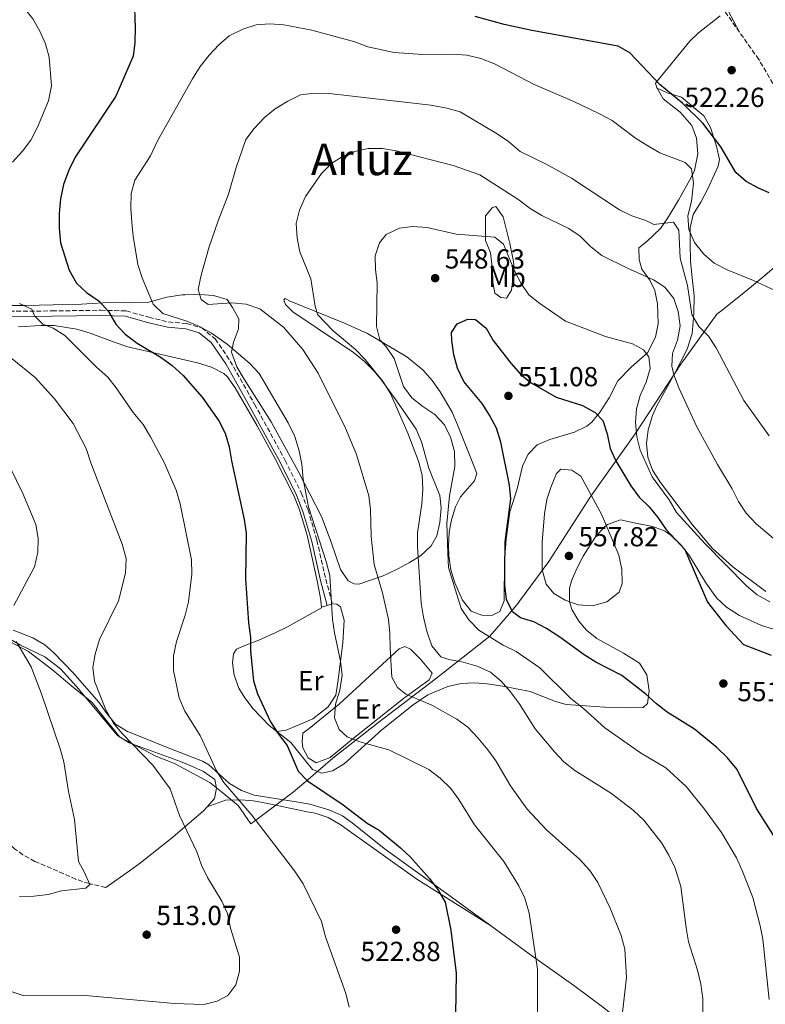
# Model space of a CAD drawing. Units: metres. Extents: x 586982 to 590423, y 4728979 to 4731336.
# Drawn here: x 588230 to 588502, y 4730655 to 4731013 of the extents above; entities that cross this region are included whole.
import ezdxf
from ezdxf.enums import TextEntityAlignment as Align

# ---------------------------------------------------------------- set-up
doc = ezdxf.new("R2010")
doc.units = ezdxf.units.M
doc.header["$MEASUREMENT"] = 0
doc.linetypes.add('DGN Style 3', pattern=[2.435890702152634, 1.739921930109024, -0.6959687720436097])
for name, color, linetype, lineweight in [('Balsa-alberca', 142, 'Continuous', 0), ('Barranco lineal', 142, 'DGN Style 3', 13), ('Camino', 7, 'DGN Style 3', 0), ('Cota de punto acotado terreno', 7, 'Continuous', 0), ('Curva de nivel directora', 30, 'Continuous', 30), ('Curva de nivel intermedia', 30, 'Continuous', 0), ('Etiqueta de uso rústico', 92, 'Continuous', 0), ('Límite de Concejo', 7, 'Continuous', 0), ('Línea de cambio de uso (parcela vista)', 92, 'Continuous', 0), ('Margen derecho', 7, 'Continuous', 0), ('Punto acotado terreno (símbolo)', 7, 'Continuous', 0), ('Texto de Área (paraje) menor', 7, 'Continuous', 0)]:
    doc.layers.add(name, color=color, linetype=linetype, lineweight=lineweight)
doc.styles.add('Style-Arial', font='arial.ttf')

# ---------------------------------------------------------------- blocks, each defined once
blk = doc.blocks.new('5PATER')
at = {"layer": 'Balsa-alberca', "linetype": 'Continuous', "lineweight": 0}
h = blk.add_hatch(color=51, dxfattribs=at)
edge = h.paths.add_edge_path()
edge.add_ellipse((0, 0), major_axis=(-0.1095731443231308, -0.1110710700762829), ratio=0.9994222409660317, start_angle=0, end_angle=360)

msp = doc.modelspace()

# ---------------------------------------------------------------- linework, layer by layer
at = {"layer": 'Barranco lineal', "color": 142, "linetype": 'DGN Style 3', "lineweight": 13, "extrusion": (-0.06017834869495116, 0.08514718553653346, 0.9945494070902441), "elevation": 367936.6761898767, "flags": 128}
msp.add_lwpolyline([(-3211128.765838569, -3504574.555492918), (-3211128.765838569, -3504583.666771643)], dxfattribs=at)
at = {"layer": 'Barranco lineal', "color": 142, "linetype": 'DGN Style 3', "lineweight": 13}
for points in [[(588695.4299999997, 4730849.189999999, 543.3000000000029), (588695.1100000005, 4730849.350000001, 543.2400000000052), (588676.2100000001, 4730856.4, 540.6499999999943), (588670.1799999997, 4730859.34, 540), (588664.0899999999, 4730862.710000001, 539.4700000000012), (588638.4900000002, 4730878.220000001, 537.529999999999), (588618.1100000005, 4730890.710000001, 534.820000000007), (588597.2999999998, 4730902.960000001, 532.3600000000006), (588566.7000000002, 4730921.220000001, 530.2200000000012), (588551.5499999998, 4730931.439999999, 528.929999999993), (588547.5700000003, 4730934.449999999, 528.5), (588540.1200000001, 4730941.039999999, 527.5), (588535.6299999999, 4730945.57, 526.9700000000012), (588528.9400000004, 4730952.99, 526.5599999999977), (588520.1900000004, 4730963.609999999, 525.929999999993), (588517.25, 4730967.640000001, 525.6000000000058), (588506.8200000003, 4730985.99, 523.9499999999971), (588499.2100000001, 4730998.91, 523.1900000000023), (588492.1900000004, 4731008.859999999, 521.9199999999983)], [(588261.6799999997, 4730697.600000001, 509.8000000000029), (588255.5700000003, 4730699.01, 509.8000000000029), (588250.8300000001, 4730700.59, 509.8000000000029), (588235.9100000003, 4730707.09, 509.8000000000029), (588231.5499999998, 4730709.49, 509.2899999999936), (588228.4900000002, 4730711.699999999, 508.820000000007), (588221.1600000003, 4730718.470000001, 508.2100000000065), (588210.5300000003, 4730730.199999999, 507.1499999999942), (588203.5599999996, 4730738.869999999, 506.3600000000006), (588198.2699999996, 4730747.310000001, 505.5099999999948), (588194.4900000002, 4730752.730000001, 505.1199999999953), (588191.7300000004, 4730755.51, 504.8899999999995), (588180.2699999996, 4730762.84, 503.4199999999983), (588168.0999999996, 4730771.5, 502.1000000000058), (588158.0899999999, 4730777.880000001, 501.429999999993), (588145.1600000003, 4730784.810000001, 500.5399999999936), (588136.1600000003, 4730789.050000001, 499.3699999999953), (588127.04, 4730793.039999999, 498.5200000000041), (588113.7999999998, 4730798.25, 498.1100000000006)]]:
    msp.add_polyline3d(points, dxfattribs=at)
at = {"layer": 'Camino', "color": 7, "linetype": 'DGN Style 3', "lineweight": 0}
msp.add_polyline3d([(588226.6999999988, 4730907.300000002, 519.9100000000036), (588242.1299999983, 4730907.400000002, 520.6499999999943), (588259.8900000012, 4730907.67, 525.5500000000029), (588269.1299999993, 4730907.400000002, 526.779999999999), (588277.3500000002, 4730905.12, 527.2700000000041), (588284.4299999991, 4730903.400000001, 528.4900000000052), (588291.100000001, 4730902.800000002, 529.479999999996), (588296.5799999973, 4730901.230000001, 530.2100000000064), (588301.4999999991, 4730897.240000002, 528.9900000000054), (588306.9400000018, 4730889.150000001, 528.25), (588315.7999999998, 4730873.460000001, 527.2700000000041), (588326.9299999988, 4730853.029999999, 528.25), (588332.7899999995, 4730841.180000001, 528.9900000000054), (588335.239999997, 4730835.08, 528.7400000000052), (588338.449999999, 4730823.930000002, 528.4900000000052), (588341.670000002, 4730809.810000001, 529.9700000000013), (588344.0899999982, 4730800.760000002, 529.9700000000013)], dxfattribs=at)
at = {"layer": 'Curva de nivel directora', "color": 30, "linetype": 'Continuous', "lineweight": 30, "flags": 128}
for points, elevation in [([(588272.0199999993, 4731021.289999999), (588272.359999999, 4731010.490000002), (588272.2299999994, 4731005.060000001), (588271.6300000004, 4731000.100000001), (588265.3799999986, 4730985.590000001), (588250.5599999994, 4730963.410000001), (588248.199999999, 4730958.619999999), (588246.3399999995, 4730953.42), (588245.2199999995, 4730948.150000001), (588244.6799999987, 4730942.920000001), (588244.7099999998, 4730937.490000002), (588245.2399999996, 4730932.180000002)], 525.0000000000001), ([(588502.9499999993, 4730950.330000001), (588499.069999999, 4730952.029999999), (588494.5699999996, 4730954.510000001), (588490.8100000002, 4730957.810000002), (588485.4399999989, 4730967.130000001), (588478.8099999994, 4730975.730000001), (588471.5199999983, 4730982.870000001), (588463.2900000005, 4730989.710000004), (588452.3499999993, 4731001.279999999), (588448.0300000008, 4731003.800000001), (588416.6699999992, 4731009.410000001), (588406.6199999996, 4731011.710000001), (588396.0400000006, 4731014.61)], 525.0000000000001), ([(588245.2399999996, 4730932.180000002), (588248.3399999999, 4730922.25), (588250.9699999985, 4730917.529999999), (588254.6699999998, 4730914.17), (588259.2400000008, 4730911.000000001), (588262.6299999993, 4730907.150000001), (588265.3000000004, 4730902.560000001), (588268.7599999983, 4730898.960000002), (588273.0699999998, 4730895.689999999), (588281.7899999993, 4730890.480000001), (588285.8799999997, 4730887.54), (588289.8499999995, 4730883.91), (588296.7699999994, 4730876.010000001), (588302.7899999989, 4730867.41), (588305.1, 4730862.970000001), (588306.5599999996, 4730858.010000002), (588307.3799999999, 4730852.859999999), (588312.0299999992, 4730831.460000002), (588312.7499999988, 4730826.510000001), (588312.4899999995, 4730809.900000001), (588313.6200000005, 4730793.859999999), (588314.3499999992, 4730788.560000001), (588314.3, 4730783.560000001), (588315.3599999995, 4730772.800000002), (588316.819999999, 4730768.020000001), (588321.5800000001, 4730757.820000002), (588324.4500000001, 4730753.36), (588327.6399999995, 4730749.300000001), (588331.6899999997, 4730739.949999999), (588335.0899999995, 4730736.350000001), (588348.0299999989, 4730727.710000001), (588356.7399999994, 4730720.970000003), (588361.1600000006, 4730718.439999999), (588368.8799999988, 4730712.070000002), (588372.4699999985, 4730708.58), (588379.4600000001, 4730700.82), (588382.6099999994, 4730696.560000001), (588385.1199999995, 4730692.230000001), (588387.2299999995, 4730682.070000002), (588389.1299999994, 4730666.449999999), (588388.9199999993, 4730651.240000002)], 525.0000000000001), ([(588483.9500000002, 4730748.529999999), (588475.7699999996, 4730755.199999999), (588465.9100000003, 4730761.359999999), (588461.9600000005, 4730764.430000001), (588458.1200000005, 4730767.990000002), (588449.41, 4730774.680000002), (588439.9399999996, 4730779.570000002), (588435.7100000005, 4730782.240000002), (588426.8799999994, 4730788.7), (588421.9299999984, 4730791.810000001), (588417.3499999986, 4730794.210000004), (588412.5799999987, 4730795.720000002), (588409.6199999994, 4730797.930000001), (588407.44, 4730802.440000001), (588406.879999999, 4730807.770000001), (588406.7800000006, 4730813.2), (588406.9500000007, 4730823.400000001), (588408.9600000001, 4730838.970000002), (588408.4999999995, 4730843.949999999), (588405.4299999983, 4730859.700000001), (588403.7799999987, 4730864.740000002), (588401.2999999999, 4730869.529999999), (588398.5700000008, 4730873.710000001), (588391.9500000002, 4730881.670000001), (588389.619999999, 4730886.580000001), (588388.2599999999, 4730891.390000002), (588387.5, 4730896.619999999), (588387.4199999995, 4730899.580000001), (588389.5000000005, 4730902.690000001), (588393.3099999992, 4730904.390000002), (588396.13, 4730904.300000002), (588399.9799999989, 4730901.11), (588402.6099999998, 4730896.65), (588409.0400000004, 4730888.460000001), (588412.5599999985, 4730884.440000001), (588416.3699999995, 4730881.199999999), (588425.4800000001, 4730876.020000001), (588435.0499999991, 4730872.949999999), (588439.6699999992, 4730870.480000001), (588442.4599999986, 4730867.500000002), (588443.9999999986, 4730862.640000001), (588445.1200000007, 4730857.400000001), (588447.1900000004, 4730852.850000001), (588452.6399999999, 4730843.699999999), (588455.6799999997, 4730839.58), (588459.3099999996, 4730836.140000002), (588462.5199999993, 4730832.240000002), (588465.4499999997, 4730828.010000001), (588472.2800000004, 4730820.550000002), (588480.4900000002, 4730801.380000001), (588487.2499999994, 4730792.960000001), (588493.5899999985, 4730785.990000002), (588503.7099999993, 4730782.090000001)], 550.0000000000001), ([(588515.359999999, 4730699.61), (588498.3400000003, 4730726.27), (588491.3399999997, 4730740.51), (588487.8499999985, 4730744.800000002), (588483.9500000002, 4730748.529999999)], 550.0000000000001)]:
    msp.add_lwpolyline(points, dxfattribs=dict(at, elevation=elevation))
at = {"layer": 'Curva de nivel intermedia', "color": 30, "linetype": 'Continuous', "lineweight": 0, "flags": 128}
for points, elevation in [([(588228.5000000005, 4731022.199999998), (588235.0800000008, 4731013.689999999), (588237.7400000006, 4731009.230000001), (588239.7800000013, 4731004.63), (588241.0800000001, 4730999.8), (588241.8800000001, 4730989.27), (588240.8300000018, 4730983.900000001), (588236.870000001, 4730974.29), (588234.3699999999, 4730969.599999998)], 520), ([(588336.6000000006, 4731009.609999998), (588326.4500000004, 4731011.519999999), (588321.3099999996, 4731011.949999998), (588316.3300000018, 4731011.51), (588311.4800000014, 4731009.980000001), (588306.5900000009, 4731007.509999999), (588302.8, 4731004.259999999), (588299.2300000004, 4731000.499999999), (588295.9500000014, 4730996.409999999), (588293.2500000013, 4730991.890000001), (588280.4999999997, 4730969.369999998), (588277.9000000001, 4730963.850000001), (588272.2300000016, 4730954.989999999), (588270.9000000019, 4730950.159999999), (588270.7699999999, 4730944.850000001), (588271.2000000012, 4730939.640000001), (588271.6700000007, 4730934.67), (588273.3400000003, 4730924.32), (588274.9200000007, 4730919.49), (588278.9599999996, 4730909.900000001), (588282.4400000019, 4730906.470000001), (588291.1400000014, 4730903.689999999), (588295.7500000002, 4730901.749999999), (588300.1500000014, 4730899.349999999), (588305.8399999999, 4730895.259999998), (588314.0200000006, 4730888.3), (588317.4100000013, 4730884.619999999), (588328.0599999998, 4730866.730000001), (588330.4800000004, 4730861.67), (588332.0600000008, 4730856.509999999), (588333.0000000017, 4730851.599999999), (588333.5000000002, 4730846.220000001), (588335.4699999995, 4730836.109999998), (588341.8200000018, 4730816.220000001), (588343.1400000006, 4730811.15), (588344.1599999998, 4730795.16), (588344.8900000007, 4730790.220000001), (588347.1000000013, 4730779.95), (588347.64, 4730774.859999998), (588346.8200000019, 4730769.439999999), (588345.2000000014, 4730764.289999999), (588344.9000000019, 4730759.300000001), (588346.5100000012, 4730755.119999999), (588349.4300000004, 4730752.430000001), (588354.0500000005, 4730750.589999998), (588364.6000000006, 4730747.619999998), (588379.1300000014, 4730740.51), (588383.3300000014, 4730737.369999999), (588387.1300000012, 4730733.640000002), (588390.1399999997, 4730729.640000001), (588395.8399999995, 4730720.359999999), (588406.5200000014, 4730707.069999999), (588411.9400000017, 4730698.210000002), (588414.0600000006, 4730693.679999999), (588415.6299999997, 4730688.23), (588418.75, 4730667.84), (588418.6699999997, 4730644.100000001)], 530.0000000000001), ([(588506.7200000001, 4730914.119999999), (588497.2800000008, 4730918.439999999), (588487.6500000017, 4730922.330000001), (588483.0200000004, 4730924.83), (588479.1800000004, 4730928.029999998), (588475.85, 4730932.3), (588473.730000001, 4730936.989999999), (588473.350000001, 4730941.980000001), (588474.7500000002, 4730947.230000001), (588475.47, 4730954.079999999), (588474.680000001, 4730959.109999998), (588472.4600000014, 4730961.439999999), (588463.1500000019, 4730965), (588458.8, 4730967.460000001), (588454.4100000003, 4730970.249999999), (588445.8200000003, 4730976.679999999), (588441.2699999994, 4730979.17), (588431.8799999994, 4730983.680000001), (588417.4800000004, 4730989.86), (588403.0099999999, 4730997.350000001), (588398.0600000012, 4730999.220000001), (588392.9800000006, 4731000.48), (588388.0000000006, 4731000.910000001), (588376.9500000001, 4731000.740000002), (588366.5800000009, 4731001.489999999), (588356.9500000017, 4731003.579999999), (588352.2700000014, 4731005.34), (588336.6000000006, 4731009.609999998)], 530.0000000000001), ([(588379.9500000017, 4730982.279999998), (588342.9300000004, 4730986.529999999), (588337.49, 4730986.720000001), (588332.5300000003, 4730986.099999999), (588327.9300000002, 4730983.7), (588323.2400000007, 4730980.970000001), (588319.4000000008, 4730977.77), (588315.6800000013, 4730973.81), (588312.6600000015, 4730969.819999999), (588309.120000001, 4730959.649999999), (588306.3099999992, 4730949.92), (588302.5200000006, 4730940.189999999), (588299.2100000003, 4730930.38), (588296.4000000008, 4730920.429999999), (588295.3099999999, 4730915.189999999), (588296.3499999993, 4730911.550000001), (588298.9600000001, 4730909.749999999), (588307.5499999998, 4730910.359999999), (588312.7900000013, 4730909.869999999), (588317.7700000012, 4730908.220000001), (588326.3000000007, 4730901.49), (588333.3700000006, 4730893.340000001), (588338.9699999997, 4730884.730000001), (588348.8800000005, 4730864.730000001), (588352.8300000001, 4730855.15), (588357.3000000004, 4730840.060000001), (588357.990000001, 4730835.099999999), (588358.150000002, 4730825.359999999), (588359.320000001, 4730815.109999999), (588362.2900000016, 4730804.81), (588364.4599999997, 4730795.140000001), (588365.0300000019, 4730790.17), (588365.0800000011, 4730784.51), (588365.7699999996, 4730774.179999999), (588367.740000001, 4730770.339999998), (588370.8500000001, 4730767.929999999), (588380.2600000004, 4730763.960000002), (588389.3700000008, 4730758.890000001), (588393.4099999998, 4730755.939999999), (588397.0599999998, 4730752.01), (588400.6300000016, 4730747.699999998), (588403.5199999996, 4730743.619999999), (588408.8799999994, 4730734.59), (588414.9900000005, 4730726.100000001), (588421.9700000009, 4730718.539999999), (588434.1000000013, 4730707.82), (588437.7400000001, 4730703.789999999), (588440.6000000011, 4730699.359999998), (588445.1299999997, 4730690.039999999), (588449.1100000005, 4730680.06), (588450.530000002, 4730675.17), (588451.0799999997, 4730664.829999999), (588449.3099999994, 4730648.92)], 535), ([(588502.9699999995, 4730861.999999999), (588493.7100000012, 4730874.84), (588483.7600000004, 4730893.98), (588480.8700000001, 4730898.180000001), (588477.360000001, 4730901.74), (588474.8399999996, 4730906.069999999), (588473.2900000006, 4730916.689999999), (588470.5900000005, 4730926.570000002), (588470.1300000001, 4730936.75), (588468.1400000008, 4730939.699999998), (588460.9700000003, 4730938.869999999), (588458.0600000002, 4730940.269999998), (588453.0199999998, 4730941.980000001), (588448.5200000004, 4730944.169999998), (588431.0599999991, 4730955.7), (588421.9199999995, 4730960.779999998), (588412.3500000007, 4730965.49), (588408.1500000008, 4730969.09), (588404.0200000001, 4730971.909999999), (588390.5700000012, 4730979.810000001), (588385.7699999999, 4730981.239999999), (588379.9500000017, 4730982.279999998)], 535), ([(588234.3699999999, 4730969.599999998), (588231.4400000018, 4730965.55), (588227.7400000005, 4730961.529999999)], 520), ([(588506.0200000005, 4730823.390000001), (588498.3100000012, 4730829.92), (588494.5899999997, 4730833.849999999), (588491.8400000005, 4730838.02), (588489.5499999993, 4730842.62), (588484.1900000017, 4730851.569999999), (588476.7100000005, 4730865.26), (588470.0800000011, 4730879.480000001), (588468.3200000018, 4730884.179999999), (588467.5700000009, 4730887.300000001), (588467.8700000005, 4730891.91), (588469.6500000019, 4730896.829999999), (588470.5700000004, 4730902), (588469.9100000011, 4730907.23), (588468.3399999997, 4730911.970000001), (588465.0800000009, 4730916.060000001), (588460.8499999996, 4730918.73), (588451.4100000005, 4730922.92), (588442.0700000019, 4730927.630000001), (588438.1200000001, 4730930.710000001), (588434.2199999997, 4730934.56), (588430.1100000015, 4730937.420000001), (588420.3200000013, 4730942.15), (588416.0000000007, 4730944.67), (588411.5599999995, 4730948.050000001), (588397.7800000019, 4730956.92), (588387.9800000006, 4730960.38), (588367.3400000009, 4730965.680000001), (588362.3000000005, 4730966.470000001), (588357.1300000006, 4730966.470000001), (588352.2500000012, 4730965.409999999), (588347.3800000007, 4730963.369999998), (588343.9299999997, 4730961.130000001), (588340.2000000012, 4730957.380000001), (588334.3300000017, 4730949.05), (588332.1800000014, 4730944.07), (588330.9499999998, 4730939.220000001), (588331.2899999997, 4730933.859999999), (588332.2199999995, 4730928.939999998), (588336.2899999997, 4730919.069999999), (588337.8200000008, 4730909.140000001), (588338.6700000003, 4730906.09), (588344.4100000003, 4730900.109999998), (588352.4800000014, 4730893.369999999), (588356.0199999998, 4730889.739999999), (588362.5900000011, 4730881.65), (588365.28, 4730877.350000001), (588371.5000000005, 4730862.970000001), (588375.4099999999, 4730852.759999999), (588376.7900000013, 4730847.600000001), (588377.0500000005, 4730842.600000001), (588376.6100000001, 4730837.189999999), (588375.0800000012, 4730826.649999999), (588375.0400000011, 4730821.649999999), (588376.4100000013, 4730801.09), (588377.2000000002, 4730795.980000001), (588378.4000000005, 4730790.859999999), (588380.2400000001, 4730785.5), (588383.49, 4730781.51), (588386.4600000005, 4730780.509999999), (588391.6300000006, 4730779.619999999), (588396.8099999995, 4730778.07), (588401.5999999995, 4730775.890000001), (588405.4700000008, 4730772.720000001), (588408.7699999999, 4730768.970000001), (588412.0300000011, 4730764.529999999), (588417.8600000005, 4730755.309999999), (588424.85, 4730746.909999999), (588428.2800000008, 4730743.259999999), (588432.320000002, 4730740.189999999), (588445.5900000001, 4730731.789999999), (588453.6500000001, 4730725.619999999), (588457.3600000006, 4730722.119999999), (588463.9000000008, 4730713.67), (588466.5000000002, 4730709.4), (588468.7900000013, 4730704.589999998), (588470.8099999996, 4730697.979999999), (588472.7499999999, 4730682.960000001), (588473.6900000008, 4730677.8), (588476.9600000009, 4730667.539999999), (588478.1499999999, 4730662.439999999), (588478.8099999994, 4730657.079999999), (588478.8200000006, 4730652.079999999)], 540.0000000000001), ([(588503.230000001, 4730801.600000001), (588498.6100000008, 4730804.140000002), (588494.7500000007, 4730807.319999999), (588479.5300000013, 4730822.82), (588469.2300000016, 4730834.05), (588466.6600000011, 4730838.71), (588460.4500000018, 4730847.09), (588456.110000001, 4730856.779999999), (588454.8300000003, 4730861.609999999), (588454.4000000012, 4730866.789999999), (588454.7000000007, 4730871.810000001), (588456.0300000006, 4730876.63), (588458.200000001, 4730881.51), (588459.7099999997, 4730886.460000001), (588459.2600000005, 4730890.67), (588457.230000001, 4730893.289999999), (588453.3000000014, 4730895.439999999), (588443.4199999997, 4730898.09), (588428.9300000012, 4730903.720000001), (588419.5400000013, 4730910.070000002), (588415.5, 4730913.24), (588412.7599999999, 4730917.42), (588410.3300000001, 4730922.060000001), (588406.3, 4730931.75), (588403.1600000019, 4730934.26), (588389.0700000012, 4730935.319999999), (588378.5500000003, 4730937.729999999), (588373.4100000015, 4730938.189999999), (588368.4600000007, 4730937.49), (588363.6200000015, 4730935.17), (588361.2700000001, 4730932.159999999), (588359.6200000006, 4730927.429999999), (588359.8100000005, 4730922.470000001), (588360.4400000009, 4730917.469999999), (588360.1700000004, 4730901.77), (588361.3600000017, 4730896.91), (588363.7800000003, 4730894.189999999), (588366.6200000012, 4730890.07), (588370.0200000008, 4730879.869999999), (588372.9700000013, 4730875.84), (588376.940000001, 4730872.569999999), (588381.3399999999, 4730869.71), (588384.8899999993, 4730866.009999999), (588387.0400000017, 4730861.5), (588388.5000000013, 4730856.259999999), (588388.7000000002, 4730850.789999999), (588386.7600000001, 4730840.080000001), (588385.7699999999, 4730830.09), (588386.0700000017, 4730819.239999999), (588386.3900000014, 4730814.039999999), (588390.9600000001, 4730799.159999999), (588393.6900000013, 4730794.970000001), (588397.3799999994, 4730791.210000001), (588406.2400000021, 4730785.800000002), (588410.9800000006, 4730783.42), (588419.5999999995, 4730777.550000002), (588430.8700000015, 4730766.4), (588435.4700000014, 4730762.67), (588443.1500000015, 4730755.630000001), (588456.1700000014, 4730746.529999999), (588465.3899999993, 4730741.09), (588472.8200000012, 4730734.380000001), (588479.4300000007, 4730726.130000001), (588485.6, 4730717.55), (588491.0700000015, 4730708.34), (588493.2000000017, 4730703.810000001), (588497.0199999993, 4730693.929999999), (588499.7500000007, 4730683.67), (588500.7200000008, 4730678.759999999), (588502.9800000006, 4730656.859999998)], 545), ([(588230.2900000007, 4730910.130000001), (588234.8200000015, 4730908.01), (588235.7500000013, 4730905.649999999), (588238.770000001, 4730902.609999999), (588242.5900000009, 4730901.119999999), (588246.8199999998, 4730898.439999999), (588258.2500000006, 4730886.960000001), (588262.3600000012, 4730883.34), (588265.5000000015, 4730879.449999999), (588271.6700000007, 4730870.4), (588275.3000000005, 4730866.09), (588277.9400000003, 4730861.63), (588283.0900000002, 4730852.060000001), (588287.27, 4730842.210000001), (588288.780000001, 4730837.220000001), (588292.8900000014, 4730816.800000001), (588292.9600000008, 4730811.67), (588291.8000000007, 4730801.59), (588290.5500000012, 4730796.74), (588287.4000000019, 4730787.16), (588286.2599999997, 4730781.930000001), (588286.3300000012, 4730776.57), (588288.3099999994, 4730766.609999998), (588290.4800000018, 4730761.8), (588295.9900000016, 4730752.929999999), (588301.9300000005, 4730739.989999999), (588304.6300000006, 4730735.789999999), (588314.860000001, 4730723.949999999), (588330.3100000006, 4730703.660000001), (588333.450000001, 4730698.909999999), (588340.1200000008, 4730685.189999999), (588341.6000000006, 4730679.670000001), (588348.9699999999, 4730658.98), (588350.1900000003, 4730653.98)], 520), ([(588227.5700000006, 4730889.919999998), (588235.9800000016, 4730883.159999999), (588243, 4730875.359999998), (588249.7700000004, 4730866.489999999), (588254.5400000003, 4730857.329999999), (588256.1800000009, 4730852.140000001), (588267.690000002, 4730822.519999999), (588269.1000000002, 4730817.329999999), (588268.87, 4730811.929999999), (588266.2900000005, 4730801.96), (588259.4000000019, 4730787.789999999), (588257.8000000013, 4730782.529999999), (588256.980000001, 4730777.599999999), (588257.5700000012, 4730772.63), (588261.7400000021, 4730762.279999998), (588264.440000002, 4730757.42), (588267.6800000009, 4730753.609999998), (588278.820000001, 4730742.109999998), (588285.0999999996, 4730733.449999999), (588288.4300000002, 4730723.829999999), (588294.7900000013, 4730710.599999999), (588296.5000000013, 4730705.679999999), (588298.7000000007, 4730701.2), (588303.8799999997, 4730692.59), (588305.9900000019, 4730688.07), (588307.0500000013, 4730682.779999999), (588310.3600000016, 4730672.189999999), (588310.3300000003, 4730667.180000001), (588309.0400000006, 4730662.17), (588306.040000001, 4730658.329999999), (588302.23, 4730656.269999999), (588297.3799999997, 4730655.05), (588286.500000001, 4730655.32), (588252.9800000001, 4730658.4), (588231.650000002, 4730658.269999999), (588211.4600000016, 4730664.920000001)], 515.0000000000001), ([(588226.8799999999, 4730850.38), (588231.4599999997, 4730840.99), (588236.2600000009, 4730829.67), (588237.1000000013, 4730824.74), (588236.9300000014, 4730819.640000001), (588235.7300000011, 4730814.230000001), (588228.2700000001, 4730800.23)], 510), ([(588427.2400000015, 4730849.849999999), (588425.6000000008, 4730848.189999999), (588423.6500000019, 4730843.569999999), (588422.1000000006, 4730838.82), (588421.230000001, 4730833.619999998), (588420.4199999997, 4730823.279999998), (588420.4199999997, 4730813.199999998), (588421.9000000017, 4730807.95), (588424.6200000019, 4730804.609999998), (588428.7800000015, 4730802.199999998), (588433.4500000008, 4730800.399999999), (588438.7300000003, 4730800.029999998), (588443.9600000007, 4730801.59), (588448.4500000011, 4730805.02), (588449.5500000007, 4730808.249999999), (588449.3499999996, 4730813.249999999), (588448.240000001, 4730818.58), (588442.1700000003, 4730833.189999999), (588434.4299999998, 4730847.329999999), (588431.190000001, 4730849.48), (588427.2400000015, 4730849.849999999)], 555), ([(588229.0900000005, 4730787.16), (588234.4999999995, 4730777.88), (588238.2800000015, 4730768.060000001), (588245.1200000012, 4730748.09), (588246.4100000008, 4730743.259999999), (588248.1200000008, 4730732.57), (588250.2900000011, 4730722.28), (588251.6900000004, 4730707.009999999), (588253.8000000004, 4730703.34), (588255.9000000014, 4730698.720000001), (588254.4300000007, 4730697.359999999), (588245.6100000007, 4730696.31), (588240.7699999993, 4730695.050000001), (588235.5200000011, 4730694.38), (588230.320000002, 4730694.310000001)], 510)]:
    msp.add_lwpolyline(points, dxfattribs=dict(at, elevation=elevation))
at = {"layer": 'Límite de Concejo', "color": 7, "linetype": 'Continuous', "lineweight": 0}
for points in [[(588500.7300000004, 4730919.640000001, 529.61), (588517.4699999989, 4730934.180000001, 527.72)], [(588225.0399999992, 4730787.930000001, 507.94), (588233.6000000016, 4730783.460000001, 508.86), (588242.4299999997, 4730776.699999999, 510.89), (588249.3500000016, 4730770.82, 511.79), (588256.7699999996, 4730764.890000001, 513.35), (588259.3500000016, 4730761.540000001, 513.33), (588266.8099999987, 4730752.230000001, 513.4200000000001), (588279.8299999982, 4730745.4, 515.62), (588286.7100000009, 4730742.680000001, 516.26), (588299.4800000004, 4730735.850000001, 516.9), (588303.7100000009, 4730732.430000001, 517.6800000000001), (588309.8599999994, 4730727.460000001, 519.23), (588314.4899999984, 4730720.790000001, 519.59), (588315.7899999992, 4730721.75, 519.89), (588329.870000001, 4730732.26, 523.6900000000002), (588332.1900000013, 4730734.26, 524.3100000000002), (588335.3099999987, 4730736.939999999, 525.2), (588344.2100000009, 4730744.609999999, 527.99), (588360.4600000009, 4730757.359999999, 531.6600000000001), (588381.4699999989, 4730773.390000001, 537.11), (588384.2699999996, 4730775.529999999, 538.1700000000001), (588401.3999999985, 4730789.050000001, 545.08), (588408.4800000004, 4730797.34, 549.4400000000002), (588411.6799999997, 4730801.100000001, 551.0500000000001), (588412.2199999989, 4730801.82, 551.3100000000002), (588422.8299999982, 4730816.199999999, 555.7), (588427.7899999992, 4730823.939999999, 556.3200000000002), (588438.0700000003, 4730839.980000001, 555.01), (588454.2199999989, 4730862.630000001, 545.25), (588470.8399999999, 4730888.08, 537.6), (588483.9800000004, 4730906.25, 533.46), (588484.4299999997, 4730906.609999999, 533.35), (588485.3900000006, 4730907.380000001, 533.12), (588493.1099999994, 4730913.550000001, 531.23), (588500.7300000004, 4730919.640000001, 529.61)]]:
    msp.add_polyline3d(points, dxfattribs=at)
at = {"layer": 'Línea de cambio de uso (parcela vista)', "color": 92, "linetype": 'Continuous', "lineweight": 0, "extrusion": (-0.1075268714813761, -0.03312439160632442, 0.9936502134001375), "elevation": -219441.1721550912, "flags": 128}
msp.add_lwpolyline([(-4347925.613883549, 1942677.842369324), (-4347925.613883549, 1942680.064327919)], dxfattribs=at)
at = {"layer": 'Línea de cambio de uso (parcela vista)', "color": 92, "linetype": 'Continuous', "lineweight": 0, "extrusion": (-0.1130909925652932, -0.03423294915454303, 0.9929947293882174), "elevation": -227959.491078275, "flags": 128}
msp.add_lwpolyline([(-4357448.09895793, 1920233.824187521), (-4357448.09895793, 1920235.770722905)], dxfattribs=at)
at = {"layer": 'Línea de cambio de uso (parcela vista)', "color": 92, "linetype": 'Continuous', "lineweight": 0}
for points in [[(588492.1900000004, 4731008.859999999, 521.9199999999983), (588486.0099999999, 4731020.560000001, 521.9199999999983), (588483.8799999999, 4731025.100000001, 521.0500000000029), (588483.5599999996, 4731026.33, 520.9400000000023), (588485.6299999999, 4731028.59, 520.9400000000023), (588490.6799999997, 4731028.67, 520.9400000000023), (588496.3799999999, 4731026.550000001, 521.4100000000036), (588510.4299999997, 4731021.189999999, 523.8800000000047)], [(588462.2800000003, 4730988.51, 525.2299999999959), (588462.1699999999, 4730988.560000001, 525.25), (588461.6799999997, 4730990.32, 524.7599999999948), (588474.0899999999, 4731005.630000001, 521.9799999999959), (588477.2400000002, 4731008.58, 521.570000000007), (588485.1699999999, 4731014.850000001, 521.0800000000017)], [(588462.2800000003, 4730988.51, 525.2299999999959), (588464.4699999997, 4730984.58, 525.9700000000012), (588470.6100000005, 4730979.800000001, 526.6999999999971), (588474.9000000004, 4730974.92, 526.9499999999971), (588476.5700000003, 4730970.279999999, 527.8099999999977), (588477.04, 4730964.57, 528.4799999999959), (588475.7599999999, 4730958.480000001, 529.6000000000058), (588474.7699999996, 4730956.199999999, 530.1399999999994), (588470.0099999999, 4730947.730000001, 532.5399999999936), (588466.1699999999, 4730941.27, 533.9600000000064), (588463.4800000004, 4730937.4, 534.8000000000029), (588458.4500000002, 4730932.710000001, 536.0200000000041), (588455.5700000003, 4730930.359999999, 537), (588455.6699999999, 4730926.100000001, 538.9700000000012), (588456.6600000003, 4730922.57, 539.2100000000064), (588459.5999999996, 4730918.59, 539.929999999993), (588461.4500000002, 4730914.880000001, 540.679999999993), (588462.3700000001, 4730910.039999999, 541.5899999999965), (588462.6500000004, 4730902.680000001, 543.1300000000047), (588461.5800000001, 4730897.850000001, 543.6900000000023), (588458.7000000002, 4730892.16, 544.7599999999948), (588452.8600000005, 4730887.109999999, 545.5899999999965), (588447.9100000003, 4730881.930000001, 547.0599999999977), (588444.8200000003, 4730875.800000001, 548.529999999999), (588441.5499999998, 4730870.720000001, 549.0200000000041), (588438.5099999999, 4730866.92, 550.2899999999936), (588436.6799999997, 4730865.470000001, 550.7400000000052), (588432.1500000004, 4730863.33, 550.8899999999994), (588423.2100000001, 4730860.640000001, 551.7200000000012), (588418.6399999997, 4730858.630000001, 551.7200000000012), (588415.29, 4730855.289999999, 551.7200000000012), (588413.3099999996, 4730850.859999999, 550.9799999999959), (588411.2699999996, 4730842.65, 550.4900000000052), (588408.5899999999, 4730834.27, 549.5099999999948), (588407.2999999998, 4730824.350000001, 549.7400000000052), (588406.6600000003, 4730816.42, 549.5800000000017), (588406.6200000001, 4730801.869999999, 549.2700000000041), (588404.9600000001, 4730798.08, 548.529999999999), (588402.1500000004, 4730796.539999999, 547.3000000000029), (588398.4600000001, 4730796.680000001, 546.570000000007), (588394.5899999999, 4730798.180000001, 546.320000000007), (588391.4699999997, 4730802.109999999, 545.9700000000012), (588388.6399999997, 4730808.460000001, 545.4100000000036), (588387.2000000002, 4730813.230000001, 545.1000000000058), (588386.4600000001, 4730818.300000001, 545.1900000000023), (588386.3200000003, 4730821.92, 545.3399999999965), (588386.6200000001, 4730826.890000001, 545.4700000000012), (588387.3899999997, 4730831.41, 545.5899999999965), (588388.9400000004, 4730836.17, 545.8099999999977), (588390.7100000001, 4730839.789999999, 546.0800000000017), (588395.7400000002, 4730845.52, 547.3000000000029), (588396.6100000005, 4730848.26, 547.3000000000029), (588394.4000000004, 4730853.869999999, 547.7899999999936), (588389.6699999999, 4730865.980000001, 547.7899999999936), (588387.6100000005, 4730870.51, 548.029999999999), (588383.3200000003, 4730877.91, 548.529999999999), (588380.4400000004, 4730882.050000001, 548.6900000000023), (588377.1200000001, 4730885.800000001, 548.4900000000052), (588371.1500000004, 4730890.65, 546.929999999993), (588356.8300000001, 4730899.180000001, 543.1100000000006), (588348.54, 4730902.99, 541.1300000000047), (588328.79, 4730910.930000001, 537.25), (588326.9400000004, 4730911.960000001, 537), (588326.3799999999, 4730911.470000001, 536.5099999999948), (588327.0300000003, 4730909.789999999, 536.2700000000041), (588329.7000000002, 4730907.07, 536.5099999999948), (588338.5800000001, 4730901.100000001, 537), (588351.7300000004, 4730892.26, 538.4700000000012), (588355.6699999999, 4730889.16, 538.6300000000047), (588359.2300000004, 4730885.57, 538.6100000000006), (588361.7599999999, 4730882.52, 538.7200000000012), (588367.5700000003, 4730874.58, 540.6100000000006), (588374.5700000003, 4730864.359999999, 540.4400000000023), (588376.4600000001, 4730859.720000001, 540.2299999999959), (588379.2400000002, 4730850.16, 540.4400000000023), (588383.2300000004, 4730840.300000001, 540.929999999993), (588383.6699999999, 4730835.720000001, 541.1699999999983), (588383.1399999997, 4730830.42, 541.1699999999983), (588382.1100000005, 4730825.57, 541.0599999999977), (588380.0499999998, 4730821.880000001, 540.929999999993), (588376.1799999997, 4730818.32, 540.6000000000058), (588372.1399999997, 4730815.800000001, 539.9499999999971), (588368.1799999997, 4730813.67, 538.1000000000058), (588364.1100000005, 4730811.689999999, 535.6600000000036), (588362.5199999996, 4730811, 535.0399999999936), (588353.7800000003, 4730807.970000001, 533.570000000007), (588352.0099999999, 4730808.039999999, 532.8300000000017), (588349.8399999999, 4730809.230000001, 532.8300000000017), (588347.0899999999, 4730813.33, 531.8099999999977), (588343.6399999997, 4730823.26, 530.6300000000047), (588340.1699999999, 4730832.630000001, 530.8999999999943), (588331.6799999997, 4730849.07, 529.6900000000023), (588321.8499999996, 4730867, 529), (588312.0099999999, 4730882.609999999, 528.6600000000036), (588309.3899999997, 4730887.029999999, 528.9499999999971), (588307.3700000001, 4730892.390000001, 529.8899999999994), (588308.1500000004, 4730896.01, 530.8699999999953), (588309.9699999997, 4730900.92, 532.8300000000017), (588310.0199999996, 4730904.539999999, 533.8099999999977), (588307.75, 4730908.699999999, 534.5500000000029), (588305.7999999998, 4730911.51, 535.0399999999936)], [(588501.8099999996, 4730805.25, 543.3999999999943), (588489.7800000003, 4730814.220000001, 543.4700000000012), (588482.4000000004, 4730821.01, 543.6199999999953), (588475.04, 4730829.539999999, 543.8699999999953), (588463.4900000002, 4730844.960000001, 544.6199999999953), (588460.54, 4730849.51, 544.8699999999953), (588458.8399999999, 4730854.210000001, 544.679999999993), (588458.3099999996, 4730859.220000001, 543.8899999999994), (588458.9699999997, 4730864.09, 542.9799999999959), (588460.5800000001, 4730869.300000001, 542.5599999999977), (588462.0899999999, 4730872.91, 542.1699999999983), (588468.6799999997, 4730884.76, 538.4900000000052), (588473.1399999997, 4730893.529999999, 536.2700000000041), (588475.0199999996, 4730899.189999999, 535.0599999999977), (588475.54, 4730906.430000001, 534.570000000007), (588475.6600000003, 4730912.939999999, 532.6000000000058), (588474.9800000004, 4730919.439999999, 532.6000000000058), (588474.3799999999, 4730925.380000001, 530.8899999999994), (588474.2599999999, 4730931.970000001, 530.3999999999943), (588474.2999999998, 4730937.600000001, 529.4199999999983), (588475.3499999996, 4730942.460000001, 529), (588478.1600000003, 4730947.01, 527.7299999999959), (588480.5, 4730951.560000001, 526.9100000000036), (588484.4000000004, 4730960.100000001, 525.3699999999953), (588484.9199999999, 4730962.5, 525), (588483.8200000003, 4730967.32, 524.779999999999), (588481.6200000001, 4730974.119999999, 524.6100000000006), (588479.2400000002, 4730978.430000001, 524.5099999999948), (588471.1100000005, 4730985.16, 524.5099999999948), (588465.8799999999, 4730986.810000001, 524.7599999999948), (588462.2800000003, 4730988.51, 525.2299999999959)], [(588407.4299999997, 4730912.029999999, 546.1699999999983), (588405.4199999999, 4730912.26, 546.4199999999983), (588403.2400000002, 4730913.930000001, 547.8899999999994), (588402.4100000003, 4730917.859999999, 548.3800000000047), (588402.2999999998, 4730922.529999999, 548.1300000000047), (588401.6200000001, 4730928.550000001, 546.6600000000036), (588399.8099999996, 4730933.050000001, 545.3500000000058), (588399.8499999996, 4730942.039999999, 542.7400000000052), (588402.4000000004, 4730945.029999999, 541.7599999999948), (588403.5199999996, 4730945.439999999, 541.7599999999948), (588406.2800000003, 4730941.600000001, 542.25), (588408.6600000003, 4730931.930000001, 543.2899999999936), (588409.9500000002, 4730925.42, 544.25), (588410.0899999999, 4730924.100000001, 544.4499999999971), (588409.8700000001, 4730920, 544.4499999999971), (588409.2599999999, 4730914.930000001, 545.929999999993), (588407.4299999997, 4730912.029999999, 546.1699999999983)], [(588305.7999999998, 4730911.51, 535.0399999999936), (588300.8099999996, 4730913.08, 535.2899999999936), (588295.8399999999, 4730913.369999999, 534.8399999999965), (588290.5899999999, 4730913.310000001, 533.8699999999953), (588289.4800000004, 4730913.25, 533.570000000007), (588283.9400000004, 4730912.41, 530.6300000000047), (588276.7999999998, 4730910.52, 528.9100000000036), (588271.8700000001, 4730910.369999999, 528.029999999999), (588264.5800000001, 4730910.609999999, 526.4600000000064), (588252.8399999999, 4730909.880000001, 524.5599999999977), (588232.2800000003, 4730909.439999999, 519.8300000000017), (588227.2999999998, 4730909.430000001, 519.3899999999994)], [(588229.9100000003, 4730901.59, 518.4199999999983), (588238.0099999999, 4730902.140000001, 519.6100000000006), (588242.9500000002, 4730902.050000001, 520.1999999999971), (588251.2000000002, 4730900.77, 521.0800000000017), (588255.9699999997, 4730899.350000001, 521.9400000000023), (588265.0999999996, 4730895.91, 524.1900000000023), (588269.7400000002, 4730894.380000001, 525.070000000007), (588295.04, 4730888.560000001, 527.2200000000012), (588300.1399999997, 4730886.930000001, 527.6999999999971), (588304.6299999999, 4730884.65, 527.7400000000052), (588305.79, 4730883.51, 527.6999999999971), (588308.7599999999, 4730879.430000001, 527.4600000000064), (588316.7199999997, 4730865.600000001, 527.1699999999983), (588323.3399999999, 4730853.560000001, 527.4499999999971), (588330.0599999996, 4730840.180000001, 528.2200000000012), (588332.0499999998, 4730835.369999999, 528.4400000000023), (588334.9699999997, 4730825.810000001, 528.570000000007), (588338.5899999999, 4730809.220000001, 529.1199999999953), (588339.7999999998, 4730802.869999999, 529.4199999999983), (588340.1299999999, 4730799.550000001, 529.4199999999983)], [(588323.8600000005, 4730754.4, 525.0800000000017), (588328.9600000001, 4730750.390000001, 525.6900000000023), (588334.3099999996, 4730743.689999999, 525.7400000000052), (588336.8200000003, 4730740.49, 526.4700000000012), (588340.2800000003, 4730739.15, 527.2100000000064), (588344.1299999999, 4730739.980000001, 526.7200000000012), (588348.3700000001, 4730742.539999999, 527.6000000000058), (588362.1299999999, 4730754.91, 531.1900000000023), (588373.4699999997, 4730764.100000001, 534.6999999999971), (588378.8600000005, 4730767.730000001, 536.070000000007), (588386.0499999998, 4730770.77, 537.5099999999948), (588390.9900000002, 4730771.869999999, 538), (588395.8499999996, 4730772.119999999, 538.4900000000052), (588400.4299999997, 4730771.75, 539.9600000000064), (588406.1399999997, 4730770.82, 540.9400000000023), (588416.04, 4730768.869999999, 541.1900000000023), (588425.29, 4730765.24, 542.75), (588429.1699999999, 4730764.210000001, 543.3999999999943), (588443.2400000002, 4730763.25, 545.6000000000058), (588452, 4730762.99, 546.3399999999965), (588457.1399999997, 4730763.100000001, 548.3000000000029), (588458.7400000002, 4730764.560000001, 549.0399999999936), (588459.2800000003, 4730769.140000001, 550.5099999999948), (588458.5199999996, 4730775, 551.7299999999959), (588455.8399999999, 4730779.25, 552.5), (588450.04, 4730782.84, 552.9600000000064), (588440.3499999996, 4730788.230000001, 552.4700000000012), (588436.5099999999, 4730791.289999999, 552.8000000000029), (588433.7999999998, 4730794.460000001, 553.2100000000064), (588431.1799999997, 4730798.800000001, 553.779999999999), (588430.2999999998, 4730801.59, 554.1900000000023), (588430.2999999998, 4730806.460000001, 555.3099999999977), (588431.0599999996, 4730809.15, 555.8999999999943), (588433.0099999999, 4730813.730000001, 556.5500000000029), (588435.2999999998, 4730818.15, 556.6999999999971), (588439.7599999999, 4730825.25, 555.5899999999965), (588443.1200000001, 4730828.83, 554.6699999999983), (588444.1900000004, 4730829.640000001, 554.429999999993), (588448.8899999997, 4730831.4, 553.429999999993), (588453.8300000001, 4730830.350000001, 552.4700000000012), (588460.6699999999, 4730828.939999999, 551.7299999999959), (588465.1500000004, 4730827.230000001, 550.1199999999953), (588467.3600000005, 4730825.689999999, 549.529999999999), (588470.9400000004, 4730822.189999999, 549.5899999999965), (588474.04, 4730818.26, 549.7700000000041), (588479.9199999999, 4730808.42, 549.5899999999965), (588483.8200000003, 4730803.050000001, 549.179999999993), (588487.4000000004, 4730799.560000001, 548.820000000007), (588492.1500000004, 4730796.539999999, 548.6000000000058), (588500.1900000004, 4730792.939999999, 548.3000000000029), (588509.7599999999, 4730790.01, 547.6000000000058)], [(588340.1299999999, 4730799.550000001, 529.4199999999983), (588340.1500000004, 4730799.34, 529.4199999999983), (588327.8099999996, 4730792.430000001, 527.9499999999971), (588323.4900000002, 4730790.34, 526.6699999999983), (588317.4000000004, 4730787.550000001, 524.2700000000041), (588312.7999999998, 4730785.850000001, 523.1699999999983), (588309.2199999997, 4730784.359999999, 522.7899999999936), (588308.1100000005, 4730782.59, 523.0399999999936), (588307.8099999996, 4730779.289999999, 523.0399999999936), (588308.4000000004, 4730774.869999999, 523.2899999999936), (588310.1299999999, 4730770.180000001, 523.5500000000029), (588312.2199999997, 4730766.619999999, 523.779999999999), (588315.3099999996, 4730762.619999999, 524.1000000000058), (588321.1299999999, 4730756.550000001, 524.7599999999948), (588323.8600000005, 4730754.4, 525.0800000000017)], [(588344.0899999999, 4730800.76, 529.8999999999943), (588345.6699999999, 4730800.710000001, 530.1499999999943), (588347.04, 4730799.75, 530.1499999999943), (588348.3700000001, 4730794.890000001, 530.1499999999943), (588347.9199999999, 4730786.58, 529.9100000000036), (588346.0800000001, 4730772.26, 529.1699999999983), (588345.3099999996, 4730767.52, 528.679999999993), (588342.5999999996, 4730763.369999999, 528.3300000000017), (588336.9600000001, 4730758.92, 527.8500000000058), (588330.9900000002, 4730756.42, 527.2100000000064), (588327.2300000004, 4730754.789999999, 525.9799999999959), (588323.8600000005, 4730754.4, 525.0800000000017)], [(588401.5599999996, 4730683.77, 527.8999999999943), (588383.3499999996, 4730697.130000001, 526.2899999999936), (588362.9500000002, 4730711.720000001, 524.7599999999948), (588351.3499999996, 4730721.15, 523.9799999999959), (588347.7699999996, 4730723.680000001, 523.779999999999), (588343.2000000002, 4730725.730000001, 523.779999999999), (588340.3600000005, 4730726.609999999, 523.779999999999), (588335.8499999996, 4730727.869999999, 523.2899999999936), (588330.9400000004, 4730728.800000001, 523.3999999999943), (588315.6600000003, 4730731.199999999, 521.320000000007), (588311.04, 4730732.91, 520.570000000007), (588306.7100000001, 4730735.480000001, 519.8500000000058), (588299.1900000004, 4730742.189999999, 519.2599999999948), (588296.8600000005, 4730743.539999999, 519.1199999999953), (588284.9299999997, 4730748.130000001, 518.1300000000047), (588274.1399999997, 4730752.480000001, 516.4199999999983), (588269.54, 4730754.380000001, 516.3000000000029), (588265.2400000002, 4730757.039999999, 516.179999999993), (588262.0099999999, 4730760.960000001, 515.679999999993), (588259.1900000004, 4730765, 515.1900000000023), (588249.7199999997, 4730775.789999999, 513.9700000000012), (588242.8200000003, 4730782.960000001, 512.9799999999959), (588239.4500000002, 4730785.939999999, 512.4900000000052), (588235.1600000003, 4730788.390000001, 511.7100000000065), (588227.9299999997, 4730791.25, 511.0200000000041)], [(588298.5300000003, 4730726.980000001, 516.3399999999965), (588301.1799999997, 4730729.99, 516.6699999999983), (588301.9600000001, 4730733.699999999, 516.6699999999983), (588301.2999999998, 4730736.91, 517.1600000000036), (588297.1799999997, 4730739.74, 517.1600000000036), (588292.5599999996, 4730741.869999999, 516.9799999999959), (588288.8799999999, 4730743.42, 516.6699999999983), (588270.1600000003, 4730750.25, 513.9799999999959), (588265.9900000002, 4730752.91, 513.2899999999936), (588251.0700000003, 4730770.680000001, 512.0599999999977), (588245.2400000002, 4730777.16, 511.25), (588239.4600000001, 4730781.529999999, 510.2899999999936), (588230.6900000004, 4730785.75, 507.9199999999983), (588224.79, 4730789.15, 507.8399999999965)], [(588338.2400000002, 4730742.91, 528.0200000000041), (588335.3300000001, 4730744.82, 527.2899999999936), (588333.3799999999, 4730748.430000001, 527.529999999999), (588333.0499999998, 4730750.59, 528.0200000000041), (588333.3499999996, 4730753.730000001, 528.2700000000041), (588335.6699999999, 4730755.430000001, 528.5099999999948), (588346.7000000002, 4730764.42, 530.9700000000012), (588360.7699999996, 4730777.369999999, 534.1499999999943), (588368.4400000004, 4730784.41, 536.3600000000006), (588370.4400000004, 4730785.300000001, 536.3600000000006), (588372.54, 4730784.27, 536.6100000000006), (588376.1799999997, 4730780.680000001, 537.1000000000058), (588380.3899999997, 4730775.640000001, 537.1000000000058), (588379.3600000005, 4730773.140000001, 536.8500000000058), (588369.9199999999, 4730766.41, 534.3999999999943), (588351.7100000001, 4730751.810000001, 529.8000000000029), (588343.29, 4730744.869999999, 528.0200000000041), (588338.2400000002, 4730742.91, 528.0200000000041)], [(588261.6799999997, 4730697.600000001, 509.8000000000029), (588270.3300000001, 4730703.600000001, 512.25), (588274.2999999998, 4730706.5, 513), (588286.0099999999, 4730715.930000001, 513.6000000000058), (588297.1900000004, 4730725.470000001, 516.1699999999983), (588298.5300000003, 4730726.980000001, 516.3399999999965)], [(588298.5300000003, 4730726.980000001, 516.3399999999965), (588305.1799999997, 4730729.350000001, 518.0599999999977), (588310.8099999996, 4730729.470000001, 519.0399999999936), (588315.4299999997, 4730729.15, 520.9400000000023), (588320.5599999996, 4730728.100000001, 521.7299999999959), (588334.9800000004, 4730725.16, 523.070000000007), (588337.8399999999, 4730724.58, 523.2100000000064), (588342.5999999996, 4730723.01, 523.1999999999971), (588346.9800000004, 4730720.52, 523.1999999999971), (588374.8399999999, 4730700.67, 524.0800000000017), (588401.5599999996, 4730683.77, 527.8999999999943)], [(588468.4299999997, 4730633.26, 538.2400000000052), (588442.79, 4730653.730000001, 534.320000000007), (588431.9000000004, 4730661.92, 531.8699999999953), (588415.7100000001, 4730673.380000001, 529.1600000000036), (588401.5599999996, 4730683.77, 527.8999999999943)]]:
    msp.add_polyline3d(points, dxfattribs=at)
at = {"layer": 'Margen derecho', "color": 7, "linetype": 'Continuous', "lineweight": 0}
msp.add_polyline3d([(588146.2600000014, 4730903.32, 506.7700000000041), (588151.2800000015, 4730900.150000001, 508.1399999999994), (588159.1499999971, 4730897.930000001, 508.6300000000046), (588164.8700000015, 4730898.49, 510.8399999999967), (588174.0399999979, 4730900.800000002, 512.800000000003), (588196.3999999987, 4730903.500000002, 516.479999999996), (588211.0700000004, 4730905.189999999, 517.4600000000065), (588226.7199999989, 4730905.37, 519.9100000000036), (588242.1499999984, 4730905.460000002, 520.6499999999943), (588259.8799999978, 4730905.730000001, 525.5500000000029), (588268.8399999987, 4730905.480000002, 526.779999999999), (588276.8599999985, 4730903.250000001, 527.2700000000041), (588284.1099999994, 4730901.480000001, 528.4900000000052), (588290.7500000001, 4730900.890000001, 529.479999999996), (588295.6599999986, 4730899.470000002, 530.2100000000064), (588300.0599999975, 4730895.92, 528.9900000000054), (588305.2899999977, 4730888.140000002, 528.25), (588314.100000001, 4730872.52, 527.2700000000041), (588325.2199999989, 4730852.140000002, 528.25), (588331.0300000004, 4730840.390000002, 528.9900000000054), (588333.4099999985, 4730834.45, 528.7400000000052), (588336.5699999991, 4730823.450000001, 528.4900000000052), (588339.7899999978, 4730809.34, 529.9700000000013), (588342.2399999975, 4730800.2, 529.9700000000013)], dxfattribs=at)

# ---------------------------------------------------------------- block references
at = {"layer": 'Punto acotado terreno (símbolo)', "color": 7, "linetype": 'Continuous', "lineweight": 0, "xscale": 10, "yscale": 10, "zscale": 10}
for p in [(588489.3299999981, 4730995.03, 522.2599999999953), (588381.4899999973, 4730919.34, 548.6300000000047), (588408.1299999985, 4730876.490000002, 551.0800000000017), (588430.1499999972, 4730818.24, 557.8200000000074), (588486.3199999996, 4730771.810000001, 551.6900000000028), (588367.2699999993, 4730682.230000002, 522.8699999999953), (588276.55, 4730680.41, 513.070000000007)]:
    msp.add_blockref('5PATER', p, dxfattribs=at)

# ---------------------------------------------------------------- texts
at = {"layer": 'Cota de punto acotado terreno', "color": 7, "linetype": 'Continuous', "lineweight": 0, "style": 'Style-Arial'}
for s, p in [('522.26', (588472.1600000003, 4730981.640000001, 522.2599999999948)), ('548.63', (588384.9899999979, 4730922.84, 548.6300000000047)), ('551.08', (588411.6299999993, 4730879.990000002, 551.0800000000017)), ('557.82', (588433.649999998, 4730821.74, 557.820000000007)), ('551.69', (588491.4099999993, 4730765.369999999, 551.6900000000023)), ('513.07', (588280.0500000005, 4730683.91, 513.070000000007)), ('522.88', (588354.339999999, 4730670.820000002, 522.8699999999953))]:
    msp.add_text(s, height=7.000000000000002, dxfattribs=at).set_placement(p)
at = {"layer": 'Etiqueta de uso rústico', "color": 92, "linetype": 'Continuous', "lineweight": 0, "style": 'Style-Arial'}
for s, p in [('Mb', (588407.6602462429, 4730919.610009999, 546.3399999999965)), ('Er', (588336.2454566087, 4730772.86001, 527.429999999993)), ('Er', (588356.8854566106, 4730762.540010001, 531.6499999999943))]:
    msp.add_text(s, height=7.000000000000002, dxfattribs=at).set_placement(p, align=Align.MIDDLE_CENTER)
at = {"layer": 'Texto de Área (paraje) menor', "color": 7, "linetype": 'Continuous', "lineweight": 0, "style": 'Style-Arial'}
msp.add_text('Arluz', height=11.5, dxfattribs=at).set_placement((588354.7851960442, 4730962.570010001, 539.9199999999983), align=Align.MIDDLE_CENTER)

doc.saveas('drawing.dxf')
